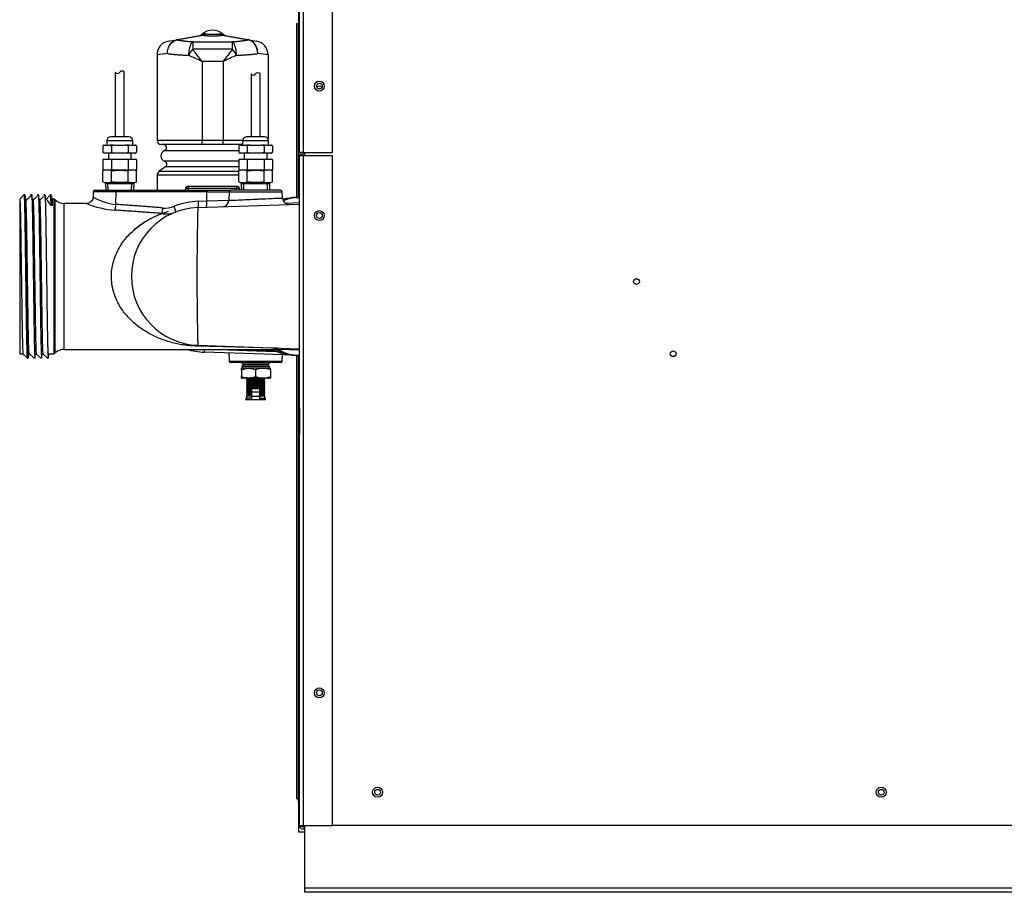
# Model space of a CAD drawing. Extents: x -33 to 104, y -22 to 46.
# Drawn here: x 58 to 76, y -22 to -5 of the extents above; entities that cross this region are included whole.
import ezdxf
from ezdxf.lldxf.tags import DXFTag

# ---------------------------------------------------------------- set-up
doc = ezdxf.new("R2010")
doc.units = 0
doc.header["$MEASUREMENT"] = 0
for name, color, linetype in [('BRS2400', 7, 'CONTINUOUS'), ('DEFAULT', 7, 'CONTINUOUS'), ('DRV2400', 7, 'CONTINUOUS'), ('JKD6943', 7, 'CONTINUOUS'), ('JKD6948', 7, 'CONTINUOUS'), ('JKD6981', 7, 'CONTINUOUS'), ('JKD6982', 7, 'CONTINUOUS'), ('JKD6987', 7, 'CONTINUOUS'), ('JKD6997', 7, 'CONTINUOUS'), ('MSC2194', 7, 'CONTINUOUS'), ('TST2050', 7, 'CONTINUOUS'), ('TST2052', 7, 'CONTINUOUS'), ('WTR2100', 7, 'CONTINUOUS')]:
    doc.layers.add(name, color=color, linetype=linetype)
tags = doc.linetypes.add('HIDDEN2', pattern=[0.1875, 0.125, -0.0625]).pattern_tags.tags
tags[6:7] = [DXFTag(74, 4), DXFTag(75, 0), DXFTag(340, '0'), DXFTag(46, 0.0), DXFTag(50, 0.0), DXFTag(44, 0.0), DXFTag(45, 0.0)]
tags[4:5] = [DXFTag(74, 4), DXFTag(75, 0), DXFTag(340, '0'), DXFTag(46, 0.0), DXFTag(50, 0.0), DXFTag(44, 0.0), DXFTag(45, 0.0)]

# ---------------------------------------------------------------- blocks, each defined once
blk = doc.blocks.new('SE3')
at = {"layer": 'BRS2400', "color": 7, "linetype": 'CONTINUOUS'}
for p, q in [((60.877, -8.514), (60.848, -8.544)), ((61.844, -8.514), (60.877, -8.514)), ((61.873, -8.544), (61.844, -8.514)), ((60.848, -8.544), (61.873, -8.544)), ((60.848, -8.544), (60.85, -8.585)), ((61.87, -8.585), (61.873, -8.544))]:
    blk.add_line(p, q, dxfattribs=at)
at = {"layer": 'BRS2400', "color": 7, "linetype": 'HIDDEN2'}
for p, q in [((60.907, -8.582), (60.903, -8.514)), ((61.813, -8.582), (61.818, -8.514))]:
    blk.add_line(p, q, dxfattribs=at)
at = {"layer": 'DRV2400', "color": 7, "linetype": 'CONTINUOUS'}
for p, q in [((61.921, -11.835), (61.91, -11.847)), ((62.435, -11.847), (61.91, -11.847)), ((61.91, -11.847), (61.941, -11.878)), ((61.941, -11.878), (61.91, -11.91)), ((62.404, -11.878), (61.941, -11.878)), ((62.404, -11.878), (62.435, -11.847)), ((62.435, -11.91), (62.404, -11.878)), ((62.435, -11.847), (62.423, -11.835)), ((61.907, -11.972), (61.907, -11.943)), ((61.907, -11.972), (61.907, -12.097)), ((62.435, -11.91), (61.91, -11.91)), ((61.91, -11.91), (61.91, -11.942)), ((62.435, -11.942), (61.91, -11.942)), ((62.172, -11.972), (62.172, -12.097)), ((62.435, -11.942), (62.435, -11.91)), ((62.454, -11.972), (62.454, -11.947)), ((62.454, -11.972), (62.454, -12.097)), ((61.907, -12.126), (61.907, -12.097)), ((62.416, -12.128), (61.928, -12.128)), ((62.016, -12.143), (62, -12.159)), ((62.344, -12.159), (62, -12.159)), ((62, -12.159), (62.016, -12.175)), ((62.016, -12.175), (62, -12.19)), ((62.344, -12.19), (62, -12.19)), ((62, -12.19), (62.016, -12.206)), ((62.016, -12.206), (62, -12.222)), ((62.344, -12.222), (62, -12.222)), ((62, -12.222), (62.016, -12.237)), ((62.016, -12.237), (62, -12.253)), ((62.344, -12.253), (62, -12.253)), ((62, -12.253), (62.016, -12.269)), ((62.001, -12.128), (62.016, -12.143)), ((62.328, -12.143), (62.016, -12.143)), ((62.328, -12.175), (62.016, -12.175)), ((62.328, -12.206), (62.016, -12.206)), ((62.328, -12.237), (62.016, -12.237)), ((62.328, -12.143), (62.343, -12.128)), ((62.344, -12.159), (62.328, -12.143)), ((62.328, -12.175), (62.344, -12.159)), ((62.344, -12.19), (62.328, -12.175)), ((62.328, -12.206), (62.344, -12.19)), ((62.344, -12.222), (62.328, -12.206)), ((62.328, -12.237), (62.344, -12.222)), ((62.344, -12.253), (62.328, -12.237)), ((62.328, -12.269), (62.344, -12.253)), ((62.454, -12.097), (62.454, -12.122)), ((62.016, -12.269), (62, -12.284)), ((62.344, -12.284), (62, -12.284)), ((62, -12.284), (62.016, -12.3)), ((62.016, -12.3), (62, -12.316)), ((62.344, -12.316), (62, -12.316)), ((62, -12.316), (62.016, -12.332)), ((62.016, -12.332), (62, -12.347)), ((62.097, -12.347), (62, -12.347)), ((62, -12.347), (62.016, -12.363)), ((62.016, -12.363), (62, -12.379)), ((62.097, -12.379), (62, -12.379)), ((62, -12.379), (62.016, -12.394)), ((62.016, -12.394), (62, -12.41)), ((62.097, -12.41), (62, -12.41)), ((62, -12.41), (62.016, -12.426)), ((62.016, -12.426), (62.001, -12.441)), ((62.097, -12.441), (62.001, -12.441)), ((62.001, -12.441), (62.016, -12.456)), ((62.328, -12.269), (62.016, -12.269)), ((62.328, -12.3), (62.016, -12.3)), ((62.097, -12.332), (62.016, -12.332)), ((62.097, -12.363), (62.016, -12.363)), ((62.097, -12.394), (62.016, -12.394)), ((62.097, -12.426), (62.016, -12.426)), ((62.097, -12.326), (62.247, -12.326)), ((62.097, -12.326), (62.097, -12.389)), ((62.097, -12.389), (62.247, -12.389)), ((62.097, -12.389), (62.097, -12.467)), ((62.247, -12.326), (62.247, -12.389)), ((62.328, -12.332), (62.247, -12.332)), ((62.344, -12.347), (62.247, -12.347)), ((62.328, -12.363), (62.247, -12.363)), ((62.344, -12.379), (62.247, -12.379)), ((62.247, -12.389), (62.247, -12.467)), ((62.328, -12.394), (62.247, -12.394)), ((62.344, -12.41), (62.247, -12.41)), ((62.328, -12.426), (62.247, -12.426)), ((62.343, -12.441), (62.247, -12.441)), ((62.344, -12.284), (62.328, -12.269)), ((62.328, -12.3), (62.344, -12.284)), ((62.344, -12.316), (62.328, -12.3)), ((62.328, -12.332), (62.344, -12.316)), ((62.344, -12.347), (62.328, -12.332)), ((62.328, -12.363), (62.344, -12.347)), ((62.344, -12.379), (62.328, -12.363)), ((62.328, -12.394), (62.344, -12.379)), ((62.344, -12.41), (62.328, -12.394)), ((62.328, -12.426), (62.344, -12.41)), ((62.343, -12.441), (62.328, -12.426)), ((62.328, -12.456), (62.343, -12.441)), ((62.097, -12.503), (61.985, -12.503)), ((61.985, -12.503), (61.985, -12.534)), ((62.36, -12.534), (61.985, -12.534)), ((62.016, -12.456), (62, -12.471)), ((62.097, -12.471), (62, -12.471)), ((62, -12.471), (62, -12.503)), ((62.097, -12.456), (62.016, -12.456)), ((62.097, -12.467), (62.097, -12.529)), ((62.097, -12.467), (62.247, -12.467)), ((62.097, -12.529), (62.247, -12.529)), ((62.328, -12.456), (62.247, -12.456)), ((62.247, -12.467), (62.247, -12.529)), ((62.344, -12.471), (62.247, -12.471)), ((62.247, -12.503), (62.36, -12.503)), ((62.344, -12.471), (62.328, -12.456)), ((62.344, -12.503), (62.344, -12.471)), ((62.36, -12.534), (62.36, -12.503))]:
    blk.add_line(p, q, dxfattribs=at)
for centre, radius, start, end in [((61.928, -12.062), 0.121, 98.9163, 100.3104), ((62.039, -12.341), 0.392, 70.1876, 109.8124), ((62.313, -12.34), 0.394, 69.0653, 110.9347), ((62.416, -12.062), 0.121, 71.8559, 81.0837), ((62.039, -11.728), 0.392, 250.1876, 289.8124), ((61.928, -12.007), 0.121, 259.6789, 270), ((62.313, -11.729), 0.394, 249.0653, 290.9347), ((62.416, -12.007), 0.121, 270, 288.1658)]:
    blk.add_arc(centre, radius, start, end, dxfattribs=at)
at = {"layer": 'JKD6943', "color": 7, "linetype": 'CONTINUOUS'}
for centre in [(64.473, -19.937), (73.973, -19.937)]:
    blk.add_circle(centre, 0.0545, dxfattribs=at)
at = {"layer": 'JKD6948', "color": 7, "linetype": 'CONTINUOUS'}
for p, q in [((63.098, -21.744), (63.098, -20.563)), ((63.098, -21.824), (63.098, -21.744)), ((103.848, -21.744), (63.098, -21.744)), ((103.848, -21.824), (63.098, -21.824))]:
    blk.add_line(p, q, dxfattribs=at)
at = {"layer": 'JKD6981', "color": 7, "linetype": 'CONTINUOUS'}
for p, q in [((62.999, -7.871), (62.999, 3.796)), ((63.067, 3.8), (63.067, -7.871)), ((63.624, -7.871), (63.624, 3.8)), ((63.067, -7.871), (62.999, -7.871)), ((63.067, -7.871), (63.624, -7.871))]:
    blk.add_line(p, q, dxfattribs=at)
blk.add_circle((63.374, -6.621), 0.094, dxfattribs=at)
blk.add_arc((63.375, -6.718), 0.094, 57.1034, 122.8966, dxfattribs=at)
at = {"layer": 'JKD6982', "color": 7, "linetype": 'CONTINUOUS'}
for p, q in [((62.999, -20.563), (62.999, -7.938)), ((63.067, -7.938), (62.999, -7.938)), ((62.999, -8.72), (62.999, -7.938)), ((63.067, -7.938), (63.067, -20.563)), ((63.624, -7.938), (63.067, -7.938)), ((63.624, -20.563), (63.624, -7.938)), ((62.999, -12.438), (62.999, -11.701)), ((62.999, -12.688), (62.999, -12.438)), ((62.999, -12.688), (62.999, -13.188)), ((62.999, -13.438), (62.999, -13.188)), ((62.999, -20.563), (63.067, -20.563)), ((63.067, -20.563), (63.624, -20.563)), ((63.098, -20.595), (63.067, -20.595)), ((63.098, -20.631), (63.067, -20.631))]:
    blk.add_line(p, q, dxfattribs=at)
for centre in [(63.374, -9.063), (63.374, -18.063)]:
    blk.add_circle(centre, 0.094, dxfattribs=at)
for centre, radius, start, end in [((63.067, -7.938), 0.068, 111.7156, 180), ((63.067, -7.938), 0.032, 111.7156, 180), ((63.03, -7.845), 0.032, 291.7156, 305.9554), ((63.03, -7.845), 0.068, 291.7156, 337.6088), ((63.067, -20.563), 0.068, 180, 270), ((63.067, -20.563), 0.032, 180, 270)]:
    blk.add_arc(centre, radius, start, end, dxfattribs=at)
at = {"layer": 'JKD6987', "color": 7, "linetype": 'CONTINUOUS'}
for p, q in [((63.103, -7.938), (63.103, -7.871)), ((103.321, -20.562), (63.624, -20.562))]:
    blk.add_line(p, q, dxfattribs=at)
for centre, radius in [((63.375, -6.62), 0.0545), ((63.375, -9.062), 0.0545), ((69.357, -10.307), 0.0545), ((70.048, -11.668), 0.0545), ((63.375, -18.062), 0.0545), ((64.472, -19.937), 0.094), ((73.972, -19.937), 0.094)]:
    blk.add_circle(centre, radius, dxfattribs=at)
at = {"layer": 'JKD6997', "color": 7, "linetype": 'CONTINUOUS'}
for p, q in [((62.983, -4.875), (62.983, -5.369)), ((62.983, -5.369), (62.983, -5.438)), ((62.983, -5.369), (62.999, -5.369)), ((62.947, -5.438), (62.983, -5.438)), ((62.947, -8.727), (62.947, -5.438)), ((62.983, -5.438), (62.999, -5.454)), ((62.999, -5.438), (62.983, -5.438)), ((62.983, -5.438), (62.999, -5.454)), ((62.983, -8.72), (62.983, -5.438)), ((63.016, -7.893), (63.016, -7.871)), ((62.947, -20.06), (62.947, -11.693)), ((62.983, -20.06), (62.983, -11.7)), ((62.983, -20.06), (62.999, -20.043)), ((62.983, -20.06), (62.999, -20.043)), ((62.947, -20.06), (62.983, -20.06)), ((62.983, -20.06), (62.999, -20.06)), ((62.983, -20.129), (62.983, -20.06)), ((62.999, -20.129), (62.983, -20.129)), ((62.983, -20.129), (62.983, -20.685)), ((62.983, -20.685), (63.098, -20.685))]:
    blk.add_line(p, q, dxfattribs=at)
at = {"layer": 'MSC2194', "color": 7, "linetype": 'CONTINUOUS'}
for p, q in [((60.528, -5.775), (60.678, -5.749)), ((60.678, -5.749), (60.681, -5.748)), ((60.681, -5.748), (61.177, -5.661)), ((60.695, -5.748), (60.69, -5.749)), ((61.19, -5.661), (60.695, -5.748)), ((61.215, -5.635), (61.161, -5.645)), ((61.215, -5.635), (61.24, -5.635)), ((61.48, -5.635), (61.505, -5.635)), ((61.505, -5.635), (61.56, -5.645)), ((62.026, -5.748), (61.53, -5.661)), ((61.544, -5.661), (62.04, -5.748)), ((62.03, -5.749), (62.026, -5.748)), ((62.04, -5.748), (62.043, -5.749)), ((62.043, -5.749), (62.193, -5.775)), ((60.985, -5.784), (61.735, -5.784)), ((60.985, -5.784), (60.985, -5.926)), ((61.735, -5.926), (60.985, -5.926)), ((61.735, -5.926), (61.735, -5.784)), ((60.508, -6.007), (60.313, -6.031)), ((60.313, -6.031), (60.313, -7.642)), ((62.408, -6.031), (62.212, -6.007)), ((62.408, -6.031), (62.408, -7.614)), ((61.163, -6.158), (61.163, -7.642)), ((61.558, -6.158), (61.163, -6.158)), ((61.558, -6.158), (61.558, -7.642)), ((60.313, -7.642), (61.163, -7.642)), ((61.163, -7.722), (60.393, -7.722)), ((61.163, -7.642), (61.558, -7.642)), ((61.163, -7.722), (61.163, -7.642)), ((61.558, -7.722), (61.163, -7.722)), ((61.558, -7.642), (61.928, -7.642)), ((61.558, -7.722), (61.558, -7.642)), ((61.927, -7.722), (61.558, -7.722)), ((61.855, -7.839), (60.455, -7.839)), ((60.47, -8.143), (60.354, -8.227)), ((61.855, -8.038), (60.455, -8.038)), ((61.855, -8.143), (60.47, -8.143)), ((61.854, -8.303), (60.315, -8.303)), ((60.315, -8.303), (60.315, -8.585)), ((60.354, -8.227), (61.854, -8.227))]:
    blk.add_line(p, q, dxfattribs=at)
for centre, radius, start, end in [((61.36, -5.869), 0.3, 48.3508, 131.6492), ((61.078, -5.551), 0.125, 280, 311.6492), ((61.184, -5.693), 0.0331, 77.8964, 102.1036), ((61.537, -5.693), 0.0331, 77.8963, 102.1037), ((61.643, -5.551), 0.125, 228.3508, 260), ((60.573, -6.031), 0.26, 100, 180), ((50.583, -14.055), 13.202, 36.7406, 38.0086), ((72.137, -14.055), 13.202, 141.9914, 143.2594), ((62.148, -6.031), 0.26, 0, 80), ((53.705, -21.932), 17.448, 64.6972, 65.6217), ((69.015, -21.932), 17.448, 114.3783, 115.3028), ((60.393, -7.642), 0.08, 180, 270), ((60.435, -7.782), 0.06, 289.7089, 90), ((60.491, -7.938), 0.106, 109.7089, 250.2911), ((60.435, -8.095), 0.06, 305.7943, 70.2911), ((60.408, -8.303), 0.093, 125.7943, 180)]:
    blk.add_arc(centre, radius, start, end, dxfattribs=at)
for points in [[(60.508, -6.007), (60.509, -5.999), (60.509, -5.991), (60.511, -5.976), (60.512, -5.968), (60.515, -5.945), (60.519, -5.93), (60.528, -5.901), (60.534, -5.887), (60.547, -5.86), (60.554, -5.847), (60.567, -5.83), (60.571, -5.824), (60.58, -5.813), (60.585, -5.808), (60.599, -5.794), (60.61, -5.785), (60.631, -5.77), (60.643, -5.764), (60.666, -5.754), (60.678, -5.751), (60.69, -5.749)], [(60.508, -6.007), (60.508, -5.999), (60.508, -5.991), (60.509, -5.976), (60.51, -5.968), (60.513, -5.945), (60.516, -5.93), (60.524, -5.901), (60.529, -5.887), (60.541, -5.86), (60.548, -5.847), (60.56, -5.83), (60.564, -5.824), (60.572, -5.813), (60.577, -5.808), (60.59, -5.793), (60.6, -5.785), (60.621, -5.77), (60.632, -5.764), (60.654, -5.754), (60.666, -5.751), (60.678, -5.749)], [(62.212, -6.007), (62.212, -5.999), (62.211, -5.991), (62.21, -5.976), (62.209, -5.968), (62.205, -5.945), (62.201, -5.93), (62.192, -5.901), (62.186, -5.887), (62.173, -5.86), (62.166, -5.847), (62.154, -5.83), (62.149, -5.824), (62.14, -5.813), (62.136, -5.808), (62.121, -5.794), (62.111, -5.785), (62.089, -5.77), (62.077, -5.764), (62.054, -5.754), (62.042, -5.751), (62.03, -5.749)], [(62.212, -6.007), (62.212, -5.999), (62.212, -5.991), (62.211, -5.976), (62.21, -5.968), (62.207, -5.945), (62.204, -5.93), (62.196, -5.901), (62.191, -5.887), (62.179, -5.86), (62.172, -5.847), (62.161, -5.83), (62.157, -5.824), (62.148, -5.813), (62.144, -5.808), (62.13, -5.793), (62.12, -5.785), (62.099, -5.77), (62.088, -5.764), (62.066, -5.754), (62.054, -5.751), (62.043, -5.749)]]:
    blk.add_open_spline(points, degree=3, knots=[0, 0, 0, 0, 0.0625, 0.0625, 0.125, 0.125, 0.25, 0.25, 0.375, 0.375, 0.5, 0.5, 0.5625, 0.5625, 0.625, 0.625, 0.75, 0.75, 0.875, 0.875, 1, 1, 1, 1], dxfattribs=at)
for points, weights in [([(60.69, -5.749), (60.684, -5.747), (60.678, -5.749)], [1, 0.992572317371, 1]), ([(60.695, -5.748), (60.688, -5.747), (60.681, -5.748)], [1, 0.992432947457, 1]), ([(60.695, -5.748), (60.808, -5.774), (60.985, -5.784)], [1, 0.953726214816, 1]), ([(61.177, -5.661), (61.199, -5.657), (61.215, -5.635)], [1, 0.962101118308, 1]), ([(61.19, -5.661), (61.217, -5.657), (61.24, -5.635)], [1, 0.962101118308, 1]), ([(61.19, -5.661), (61.36, -5.695), (61.53, -5.661)], [1, 0.648764918619, 1]), ([(61.24, -5.635), (61.36, -5.659), (61.48, -5.635)], [1, 0.648764918618, 1]), ([(61.48, -5.635), (61.503, -5.657), (61.53, -5.661)], [1, 0.96210111831, 1]), ([(61.505, -5.635), (61.521, -5.657), (61.544, -5.661)], [1, 0.962101118309, 1]), ([(61.735, -5.784), (61.912, -5.774), (62.026, -5.748)], [1, 0.953726214815, 1]), ([(62.04, -5.748), (62.033, -5.747), (62.026, -5.748)], [1, 0.992432947457, 1]), ([(62.043, -5.749), (62.037, -5.747), (62.03, -5.749)], [1, 0.992572317371, 1]), ([(60.985, -5.784), (60.918, -5.82), (60.907, -6.04)], [1, 0.763419157846, 1]), ([(60.985, -5.926), (60.943, -5.979), (60.907, -6.04)], [1, 0.963683291222, 1]), ([(61.813, -6.04), (61.802, -5.82), (61.735, -5.784)], [1, 0.763419157846, 1]), ([(61.813, -6.04), (61.777, -5.979), (61.735, -5.926)], [1, 0.963683291221, 1]), ([(60.508, -6.007), (60.668, -6.031), (60.907, -6.04)], [1, 0.959223987868, 1]), ([(61.813, -6.04), (62.052, -6.031), (62.212, -6.007)], [1, 0.959223987869, 1])]:
    blk.add_rational_spline(points, weights, degree=2, dxfattribs=at)
at = {"layer": 'TST2050', "color": 7, "linetype": 'CONTINUOUS'}
for p, q in [((59.525, -6.359), (59.525, -7.575)), ((59.695, -7.575), (59.695, -6.359)), ((59.78, -7.575), (59.44, -7.575)), ((59.293, -7.754), (59.293, -7.864)), ((59.317, -7.732), (59.314, -7.732)), ((59.317, -7.732), (59.427, -7.732)), ((59.855, -7.65), (59.365, -7.65)), ((59.365, -7.65), (59.365, -7.732)), ((59.5, -7.732), (59.427, -7.732)), ((59.451, -7.754), (59.451, -7.864)), ((59.5, -7.732), (59.72, -7.732)), ((59.793, -7.732), (59.72, -7.732)), ((59.769, -7.754), (59.769, -7.864)), ((59.793, -7.732), (59.903, -7.732)), ((59.855, -7.732), (59.855, -7.65)), ((59.903, -7.732), (59.906, -7.732)), ((59.928, -7.754), (59.928, -7.864)), ((59.314, -7.885), (59.317, -7.885)), ((59.427, -7.885), (59.317, -7.885)), ((59.395, -7.885), (59.395, -8.005)), ((59.5, -7.885), (59.427, -7.885)), ((59.72, -7.885), (59.5, -7.885)), ((59.793, -7.885), (59.72, -7.885)), ((59.903, -7.885), (59.793, -7.885)), ((59.825, -8.005), (59.825, -7.885)), ((59.903, -7.885), (59.906, -7.885)), ((59.293, -8.005), (59.293, -8.205)), ((59.451, -8.005), (59.293, -8.005)), ((59.451, -8.005), (59.451, -8.205)), ((59.769, -8.005), (59.451, -8.005)), ((59.769, -8.005), (59.769, -8.205)), ((59.928, -8.005), (59.769, -8.005)), ((59.928, -8.005), (59.928, -8.205)), ((59.34, -8.205), (59.292, -8.218)), ((59.292, -8.429), (59.292, -8.218)), ((59.451, -8.205), (59.293, -8.205)), ((59.769, -8.205), (59.451, -8.205)), ((59.451, -8.429), (59.451, -8.218)), ((59.928, -8.205), (59.769, -8.205)), ((59.769, -8.429), (59.769, -8.218)), ((59.928, -8.218), (59.881, -8.205)), ((59.928, -8.429), (59.928, -8.218)), ((59.292, -8.429), (59.34, -8.442)), ((59.881, -8.442), (59.34, -8.442)), ((59.34, -8.442), (59.34, -8.461)), ((59.88, -8.461), (59.34, -8.461)), ((59.34, -8.461), (59.344, -8.585)), ((59.876, -8.585), (59.88, -8.461)), ((59.88, -8.461), (59.88, -8.442)), ((59.881, -8.442), (59.928, -8.429))]:
    blk.add_line(p, q, dxfattribs=at)
at = {"layer": 'TST2050', "color": 7, "linetype": 'HIDDEN2'}
for p, q in [((59.388, -8.584), (59.385, -8.461)), ((59.832, -8.584), (59.836, -8.461))]:
    blk.add_line(p, q, dxfattribs=at)
at = {"layer": 'TST2050', "color": 7, "linetype": 'CONTINUOUS'}
for centre, radius, start, end in [((59.568, -6.331), 0.0508, 213.1526, 326.8474), ((59.653, -6.387), 0.0508, 33.1526, 146.8474), ((59.44, -7.65), 0.075, 90, 180), ((59.78, -7.65), 0.075, 0, 90), ((59.321, -7.762), 0.0294, 97.8683, 164.5787), ((59.322, -7.761), 0.03, 158.9726, 164.7329), ((59.322, -7.761), 0.03, 104.8351, 129.4135), ((59.423, -7.762), 0.0294, 15.4206, 82.1325), ((59.797, -7.762), 0.0294, 97.8683, 164.5787), ((59.899, -7.762), 0.0294, 15.4206, 82.1325), ((59.899, -7.761), 0.03, 39.756, 75.1649), ((59.899, -7.761), 0.03, 15.2314, 21.5678), ((59.321, -7.856), 0.0294, 195.4213, 262.1317), ((59.322, -7.856), 0.03, 195.2314, 203.3425), ((59.322, -7.856), 0.03, 222.1606, 255.1649), ((59.423, -7.856), 0.0294, 277.8675, 344.5794), ((59.797, -7.856), 0.0294, 195.4213, 262.1317), ((59.899, -7.856), 0.0294, 277.8675, 344.5794), ((59.899, -7.856), 0.03, 284.8351, 310.3506), ((59.899, -7.856), 0.03, 341.2405, 344.7329), ((59.371, -8.489), 0.283, 73.6571, 106.3429), ((59.849, -8.489), 0.283, 73.6571, 106.3429), ((59.371, -8.157), 0.283, 253.6571, 286.3429), ((59.849, -8.157), 0.283, 253.6571, 286.3429)]:
    blk.add_arc(centre, radius, start, end, dxfattribs=at)
for points, knots in [([(59.5, -7.732), (59.491, -7.733), (59.482, -7.735), (59.469, -7.739), (59.465, -7.741), (59.457, -7.746), (59.454, -7.75), (59.451, -7.754)], [0, 0, 0, 0, 0.5, 0.5, 0.75, 0.75, 1, 1, 1, 1]), ([(59.769, -7.754), (59.767, -7.75), (59.763, -7.746), (59.756, -7.741), (59.751, -7.739), (59.738, -7.735), (59.729, -7.733), (59.72, -7.732)], [0, 0, 0, 0, 0.25, 0.25, 0.5, 0.5, 1, 1, 1, 1]), ([(59.5, -7.885), (59.491, -7.884), (59.482, -7.883), (59.469, -7.878), (59.465, -7.876), (59.457, -7.871), (59.454, -7.868), (59.451, -7.864)], [0, 0, 0, 0, 0.5, 0.5, 0.75, 0.75, 1, 1, 1, 1]), ([(59.769, -7.864), (59.767, -7.868), (59.763, -7.871), (59.756, -7.876), (59.751, -7.878), (59.738, -7.883), (59.729, -7.884), (59.72, -7.885)], [0, 0, 0, 0, 0.25, 0.25, 0.5, 0.5, 1, 1, 1, 1]), ([(59.451, -8.218), (59.478, -8.215), (59.504, -8.212), (59.557, -8.208), (59.584, -8.207), (59.663, -8.207), (59.716, -8.211), (59.769, -8.218)], [0, 0, 0, 0, 0.25, 0.25, 0.5, 0.5, 1, 1, 1, 1]), ([(59.769, -8.429), (59.716, -8.436), (59.663, -8.44), (59.584, -8.44), (59.557, -8.439), (59.504, -8.435), (59.478, -8.432), (59.451, -8.429)], [0, 0, 0, 0, 0.5, 0.5, 0.75, 0.75, 1, 1, 1, 1])]:
    blk.add_open_spline(points, degree=3, knots=knots, dxfattribs=at)
at = {"layer": 'TST2052', "color": 7, "linetype": 'CONTINUOUS'}
for p, q in [((62.087, -6.392), (62.087, -7.575)), ((62.257, -7.575), (62.257, -6.392)), ((62.342, -7.575), (62.002, -7.575)), ((61.855, -7.754), (61.855, -7.864)), ((61.879, -7.732), (61.876, -7.732)), ((61.879, -7.732), (61.989, -7.732)), ((62.417, -7.65), (61.927, -7.65)), ((61.927, -7.65), (61.927, -7.732)), ((62.063, -7.732), (61.989, -7.732)), ((62.013, -7.754), (62.013, -7.864)), ((62.063, -7.732), (62.282, -7.732)), ((62.356, -7.732), (62.282, -7.732)), ((62.331, -7.754), (62.331, -7.864)), ((62.356, -7.732), (62.465, -7.732)), ((62.417, -7.732), (62.417, -7.65)), ((62.465, -7.732), (62.468, -7.732)), ((62.49, -7.754), (62.49, -7.864)), ((61.876, -7.885), (61.879, -7.885)), ((61.989, -7.885), (61.879, -7.885)), ((61.957, -7.885), (61.957, -8.005)), ((62.063, -7.885), (61.989, -7.885)), ((62.282, -7.885), (62.063, -7.885)), ((62.356, -7.885), (62.282, -7.885)), ((62.465, -7.885), (62.356, -7.885)), ((62.387, -8.005), (62.387, -7.885)), ((62.468, -7.885), (62.465, -7.885)), ((61.855, -8.005), (61.855, -8.205)), ((62.013, -8.005), (61.855, -8.005)), ((62.013, -8.005), (62.013, -8.205)), ((62.331, -8.005), (62.013, -8.005)), ((62.331, -8.005), (62.331, -8.205)), ((62.49, -8.005), (62.331, -8.005)), ((62.49, -8.005), (62.49, -8.205)), ((61.902, -8.205), (61.854, -8.218)), ((61.854, -8.429), (61.854, -8.218)), ((62.013, -8.205), (61.855, -8.205)), ((62.331, -8.205), (62.013, -8.205)), ((62.013, -8.429), (62.013, -8.218)), ((62.49, -8.205), (62.331, -8.205)), ((62.331, -8.429), (62.331, -8.218)), ((62.49, -8.218), (62.443, -8.205)), ((62.49, -8.429), (62.49, -8.218)), ((61.854, -8.429), (61.902, -8.442)), ((62.443, -8.442), (61.902, -8.442)), ((61.902, -8.442), (61.902, -8.461)), ((62.442, -8.461), (61.902, -8.461)), ((61.902, -8.461), (61.906, -8.585)), ((62.438, -8.585), (62.442, -8.461)), ((62.442, -8.461), (62.442, -8.442)), ((62.443, -8.442), (62.49, -8.429))]:
    blk.add_line(p, q, dxfattribs=at)
at = {"layer": 'TST2052', "color": 7, "linetype": 'HIDDEN2'}
for p, q in [((61.95, -8.584), (61.947, -8.461)), ((62.394, -8.584), (62.398, -8.461))]:
    blk.add_line(p, q, dxfattribs=at)
at = {"layer": 'TST2052', "color": 7, "linetype": 'CONTINUOUS'}
for centre, radius, start, end in [((62.13, -6.364), 0.0508, 213.1526, 326.8474), ((62.215, -6.42), 0.0508, 33.1526, 146.8474), ((62.002, -7.65), 0.075, 90, 180), ((62.342, -7.65), 0.075, 0, 90), ((61.883, -7.762), 0.0295, 97.3607, 164.9589), ((61.884, -7.761), 0.03, 104.4182, 165.1312), ((61.985, -7.762), 0.0295, 15.0358, 82.6445), ((62.359, -7.762), 0.0295, 97.3607, 164.9589), ((62.461, -7.762), 0.0295, 15.0358, 82.6445), ((62.461, -7.761), 0.03, 40.0916, 75.5818), ((62.461, -7.761), 0.03, 14.8128, 21.5718), ((61.883, -7.856), 0.0295, 195.0411, 262.6393), ((61.884, -7.856), 0.03, 194.8128, 255.5818), ((61.985, -7.856), 0.0295, 277.3555, 344.9642), ((62.359, -7.856), 0.0295, 195.0411, 262.6393), ((62.461, -7.856), 0.0295, 277.3555, 344.9642), ((62.461, -7.856), 0.03, 284.4182, 311.4011), ((62.461, -7.856), 0.03, 341.3444, 345.1312), ((61.933, -8.489), 0.283, 73.6571, 106.3429), ((62.411, -8.489), 0.283, 73.6571, 106.3429), ((61.933, -8.157), 0.283, 253.6571, 286.3429), ((62.411, -8.157), 0.283, 253.6571, 286.3429)]:
    blk.add_arc(centre, radius, start, end, dxfattribs=at)
for points, knots in [([(62.063, -7.732), (62.054, -7.733), (62.044, -7.735), (62.031, -7.739), (62.027, -7.741), (62.019, -7.747), (62.016, -7.75), (62.013, -7.754)], [0, 0, 0, 0, 0.5, 0.5, 0.75, 0.75, 1, 1, 1, 1]), ([(62.331, -7.754), (62.33, -7.752), (62.328, -7.75), (62.325, -7.747), (62.323, -7.745), (62.317, -7.741), (62.313, -7.739), (62.304, -7.736), (62.3, -7.735), (62.291, -7.733), (62.286, -7.733), (62.282, -7.732)], [0, 0, 0, 0, 0.125, 0.125, 0.25, 0.25, 0.5, 0.5, 0.75, 0.75, 1, 1, 1, 1]), ([(62.063, -7.885), (62.054, -7.884), (62.044, -7.883), (62.031, -7.878), (62.027, -7.876), (62.019, -7.871), (62.016, -7.868), (62.013, -7.864)], [0, 0, 0, 0, 0.5, 0.5, 0.75, 0.75, 1, 1, 1, 1]), ([(62.331, -7.864), (62.33, -7.866), (62.328, -7.868), (62.325, -7.871), (62.323, -7.872), (62.317, -7.876), (62.313, -7.878), (62.304, -7.881), (62.3, -7.883), (62.291, -7.884), (62.286, -7.885), (62.282, -7.885)], [0, 0, 0, 0, 0.125, 0.125, 0.25, 0.25, 0.5, 0.5, 0.75, 0.75, 1, 1, 1, 1]), ([(62.013, -8.218), (62.04, -8.215), (62.066, -8.212), (62.119, -8.208), (62.146, -8.207), (62.225, -8.207), (62.278, -8.211), (62.331, -8.218)], [0, 0, 0, 0, 0.25, 0.25, 0.5, 0.5, 1, 1, 1, 1]), ([(62.331, -8.429), (62.278, -8.436), (62.225, -8.44), (62.146, -8.44), (62.119, -8.439), (62.066, -8.435), (62.04, -8.432), (62.013, -8.429)], [0, 0, 0, 0, 0.5, 0.5, 0.75, 0.75, 1, 1, 1, 1])]:
    blk.add_open_spline(points, degree=3, knots=knots, dxfattribs=at)
at = {"layer": 'WTR2100', "color": 7, "linetype": 'CONTINUOUS'}
for p, q in [((57.722, -8.753), (57.802, -8.673)), ((57.801, -8.673), (57.722, -8.752)), ((57.822, -8.672), (57.802, -8.672)), ((57.802, -8.673), (57.823, -8.673)), ((57.948, -8.673), (57.927, -8.673)), ((58.073, -8.673), (58.052, -8.673)), ((58.198, -8.673), (58.177, -8.673)), ((58.222, -8.753), (58.302, -8.673)), ((58.323, -8.673), (58.302, -8.673)), ((58.323, -8.673), (58.323, -8.673)), ((58.335, -8.767), (58.326, -8.688)), ((59.109, -8.615), (59.106, -8.717)), ((59.539, -8.615), (59.109, -8.615)), ((59.14, -8.585), (59.543, -8.585)), ((59.537, -8.852), (59.539, -8.615)), ((61.253, -8.615), (59.539, -8.615)), ((59.543, -8.585), (61.257, -8.585)), ((61.252, -8.786), (61.253, -8.615)), ((61.253, -8.615), (61.671, -8.615)), ((61.257, -8.585), (61.702, -8.585)), ((61.671, -8.615), (61.666, -8.775)), ((61.671, -8.615), (62.673, -8.615)), ((62.642, -8.585), (61.702, -8.585)), ((62.677, -8.731), (62.673, -8.615)), ((62.925, -8.722), (62.908, -8.723)), ((62.925, -8.722), (62.946, -8.722)), ((62.946, -8.722), (62.996, -8.72)), ((57.722, -8.753), (57.722, -8.752)), ((57.722, -8.753), (57.722, -11.668)), ((57.847, -8.753), (57.833, -8.753)), ((57.972, -8.753), (57.958, -8.753)), ((58.097, -8.753), (58.083, -8.753)), ((58.222, -8.753), (58.208, -8.753)), ((58.335, -8.872), (58.315, -8.872)), ((58.366, -8.753), (58.334, -8.753)), ((58.366, -8.753), (58.366, -11.668)), ((58.387, -11.659), (58.387, -8.762)), ((58.388, -8.762), (58.387, -8.762)), ((58.388, -8.762), (58.388, -11.658)), ((58.564, -11.585), (58.564, -8.835)), ((58.984, -8.835), (58.564, -8.835)), ((61.082, -8.912), (62.999, -8.845)), ((61.096, -8.791), (61.252, -8.786)), ((61.252, -8.786), (61.667, -8.769)), ((62.995, -8.824), (62.737, -8.833)), ((61.082, -11.509), (62.999, -11.576)), ((57.722, -11.668), (57.785, -11.668)), ((57.784, -11.668), (57.864, -11.748)), ((57.895, -11.668), (57.91, -11.668)), ((57.909, -11.668), (57.989, -11.748)), ((58.02, -11.668), (58.035, -11.668)), ((58.034, -11.668), (58.114, -11.748)), ((58.145, -11.668), (58.16, -11.668)), ((58.159, -11.668), (58.239, -11.748)), ((58.27, -11.668), (58.366, -11.668)), ((58.387, -11.659), (58.388, -11.658)), ((58.564, -11.585), (62.533, -11.585)), ((62.531, -11.565), (61.069, -11.525)), ((61.207, -11.638), (61.209, -11.585)), ((62.896, -11.697), (61.207, -11.638)), ((61.47, -11.585), (62.544, -11.623)), ((62.533, -11.621), (61.496, -11.585)), ((61.666, -11.654), (61.671, -11.805)), ((62.531, -11.565), (62.531, -11.565)), ((62.531, -11.566), (62.531, -11.565)), ((62.533, -11.621), (62.535, -11.586)), ((62.544, -11.623), (62.551, -11.588)), ((62.568, -11.628), (62.544, -11.623)), ((62.6, -11.586), (62.605, -11.583)), ((62.6, -11.587), (62.6, -11.586)), ((62.6, -11.586), (62.6, -11.586)), ((62.605, -11.583), (62.996, -11.596)), ((62.673, -11.805), (62.677, -11.689)), ((62.906, -11.697), (62.912, -11.698)), ((62.946, -11.699), (62.925, -11.698)), ((62.995, -11.701), (62.946, -11.699)), ((57.865, -11.748), (57.885, -11.748)), ((57.99, -11.748), (58.01, -11.748)), ((58.115, -11.748), (58.135, -11.748)), ((58.24, -11.748), (58.26, -11.748)), ((61.671, -11.805), (62.673, -11.805)), ((62.642, -11.835), (61.702, -11.835))]:
    blk.add_line(p, q, dxfattribs=at)
for centre, radius, start, end in [((59.185, -8.875), 1.378, 171.5454, 171.5524), ((57.016, -8.854), 1.319, 359.2243, 7.225), ((59.657, -7.731), 1.128, 240.7254, 263.9033), ((59.14, -8.616), 0.0312, 90, 178), ((61.702, -8.616), 0.0313, 90, 178), ((62.642, -8.616), 0.0312, 2, 90), ((62.928, -9.348), 0.625, 92.0033, 112.8465), ((58.366, -8.784), 0.031, 45, 90), ((58.564, -8.585), 0.25, 225, 270), ((59.65, -7.193), 1.773, 247.8406, 265.7963), ((61.127, -10.21), 1.299, 92, 268), ((60.451, -8.432), 0.489, 266.6394, 292.1369), ((61.145, -10.215), 1.424, 92, 110.9996), ((110.833, -10.21), 49.768, 178.5049, 181.4951), ((61.541, -8.771), 0.125, 272, 358.0231), ((62.802, -8.727), 0.125, 182.5187, 272), ((62.979, -9.947), 1.225, 99.7077, 103.9346), ((60.487, -8.56), 0.471, 259.8924, 291.7955), ((58.366, -11.637), 0.031, 270, 315), ((58.564, -11.835), 0.25, 90, 135), ((61.257, -10.21), 1.429, 254.2372, 268), ((62.636, -11.565), 0.105, 180.2355, 190.8189), ((62.538, -11.688), 0.102, 54.3098, 93.2596), ((62.531, -11.684), 0.063, 78.1757, 88), ((62.979, -10.474), 1.225, 250.4163, 264.6186), ((62.928, -11.073), 0.625, 238.155, 267.9967), ((62.728, -11.606), 0.129, 171.192, 178.9875), ((61.702, -11.804), 0.0312, 182, 270), ((62.642, -11.804), 0.0312, 270, 358)]:
    blk.add_arc(centre, radius, start, end, dxfattribs=at)
for points, weights in [([(57.802, -8.673), (57.802, -8.672), (57.801, -8.673)], [1, 0.999769474716, 1]), ([(57.927, -8.673), (57.928, -8.673), (57.929, -8.683)], [1, 0.984647090095, 0.972812934479]), ([(58.052, -8.673), (58.053, -8.673), (58.054, -8.683)], [1, 0.984647090095, 0.972812934479]), ([(58.177, -8.673), (58.178, -8.673), (58.179, -8.683)], [1, 0.984647090095, 0.972812934479]), ([(58.302, -8.673), (58.302, -8.673), (58.302, -8.673)], [0.996274424401, 0.998073511388, 0.999923762237]), ([(58.315, -8.872), (58.309, -8.679), (58.302, -8.673)], [1, 0.952008171023, 1]), ([(59.543, -8.585), (59.539, -8.585), (59.539, -8.615)], [1, 0.71933980034, 1]), ([(61.257, -8.585), (61.253, -8.585), (61.253, -8.615)], [1, 0.71933980034, 1]), ([(62.925, -8.722), (62.801, -8.727), (62.69, -8.781)], [1, 0.979738085284, 1]), ([(62.925, -8.722), (62.801, -8.727), (62.69, -8.781)], [1, 0.979664265069, 1]), ([(62.925, -8.722), (62.802, -8.727), (62.69, -8.781)], [1, 0.979588475677, 1]), ([(62.946, -8.722), (62.812, -8.726), (62.692, -8.785)], [1, 0.977778776741, 1]), ([(57.847, -8.753), (57.847, -8.753), (57.848, -8.753)], [1, 0.997367196629, 0.994837870391]), ([(59.52, -8.961), (59.532, -8.929), (59.537, -8.852)], [1, 0.850190395473, 1]), ([(60.422, -8.92), (59.992, -8.883), (59.537, -8.852)], [1, 0.998803665598, 1]), ([(60.662, -8.997), (60.675, -8.992), (60.635, -8.885)], [1, 0.736119876567, 1]), ([(61.082, -8.912), (61.099, -8.911), (61.096, -8.791)], [1, 0.721062009171, 1]), ([(61.239, -8.906), (61.256, -8.906), (61.252, -8.786)], [1, 0.721062009171, 1]), ([(60.404, -9.024), (59.974, -8.99), (59.52, -8.961)], [1, 0.998803665599, 1]), ([(60.404, -9.024), (60.416, -8.989), (60.422, -8.92)], [1, 0.874598200063, 1]), ([(62.6, -11.586), (62.569, -11.565), (62.531, -11.565)], [1, 0.957188998692, 1]), ([(62.6, -11.586), (62.569, -11.565), (62.531, -11.565)], [1, 0.957133037739, 1]), ([(62.6, -11.587), (62.569, -11.566), (62.531, -11.566)], [1, 0.957231114529, 1]), ([(62.605, -11.583), (62.574, -11.561), (62.536, -11.56)], [1, 0.95745361824, 1]), ([(62.589, -11.6), (62.58, -11.612), (62.568, -11.628)], [1, 0.95194793024, 1]), ([(62.6, -11.586), (62.747, -11.692), (62.925, -11.698)], [1, 0.958786371325, 1]), ([(62.6, -11.586), (62.747, -11.692), (62.925, -11.698)], [1, 0.958944708381, 1]), ([(62.6, -11.587), (62.747, -11.692), (62.925, -11.698)], [1, 0.959108948181, 1]), ([(62.605, -11.583), (62.758, -11.692), (62.946, -11.699)], [1, 0.957453618239, 1])]:
    blk.add_rational_spline(points, weights, degree=2, dxfattribs=at)
for points, weights, knots in [([(57.802, -8.673), (57.813, -8.673), (57.823, -9.441), (57.833, -10.21), (57.844, -10.979), (57.854, -11.748), (57.865, -11.748)], [1, 0.866025403784, 1, 0.866025403784, 1, 0.866025403784, 1], [0, 0, 0, 0.0416672, 0.0416672, 0.0833343, 0.0833343, 0.1250015, 0.1250015, 0.1250015]), ([(57.825, -8.688), (57.835, -8.792), (57.843, -9.441), (57.854, -10.21), (57.864, -10.979), (57.875, -11.748), (57.885, -11.748), (57.886, -11.748), (57.887, -11.74)], [0.968297916006, 0.884395203431, 1, 0.866025403784, 1, 0.866025403784, 1, 0.986857057994, 0.976292767904], [0.0057132, 0.0057132, 0.0057132, 0.0416672, 0.0416672, 0.0833343, 0.0833343, 0.1250015, 0.1250015, 0.129089, 0.129089, 0.129089]), ([(57.948, -8.673), (57.958, -8.673), (57.968, -9.441), (57.979, -10.21), (57.989, -10.979), (58, -11.748), (58.01, -11.748)], [1, 0.866025403784, 1, 0.866025403784, 1, 0.866025403784, 1], [0.250003, 0.250003, 0.250003, 0.2916701, 0.2916701, 0.3333373, 0.3333373, 0.3750044, 0.3750044, 0.3750044]), ([(58.073, -8.673), (58.083, -8.673), (58.093, -9.441), (58.104, -10.21), (58.114, -10.979), (58.125, -11.748), (58.135, -11.748)], [1, 0.866025403784, 1, 0.866025403784, 1, 0.866025403784, 1], [0.5000059, 0.5000059, 0.5000059, 0.5416731, 0.5416731, 0.5833403, 0.5833403, 0.6250074, 0.6250074, 0.6250074]), ([(58.198, -8.673), (58.208, -8.673), (58.218, -9.441), (58.229, -10.21), (58.239, -10.979), (58.25, -11.748), (58.26, -11.748)], [1, 0.866025403784, 1, 0.866025403784, 1, 0.866025403784, 1], [0.7500089, 0.7500089, 0.7500089, 0.7916761, 0.7916761, 0.8333432, 0.8333432, 0.8750104, 0.8750104, 0.8750104]), ([(57.722, -8.753), (57.733, -8.753), (57.743, -9.481), (57.753, -10.21), (57.764, -10.939), (57.774, -11.658), (57.784, -11.668)], [1, 0.866025403784, 1, 0.866025403784, 1, 0.867601670642, 0.996884557155], [0, 0, 0, 0.0416671, 0.0416671, 0.0833343, 0.0833343, 0.1245112, 0.1245112, 0.1245112]), ([(57.835, -8.767), (57.844, -8.868), (57.853, -9.481), (57.864, -10.21), (57.874, -10.939), (57.884, -11.668), (57.895, -11.668)], [0.967772422621, 0.884758585232, 1, 0.866025403784, 1, 0.866025403784, 1], [0.0058261, 0.0058261, 0.0058261, 0.0416667, 0.0416667, 0.0833333, 0.0833333, 0.125, 0.125, 0.125]), ([(57.972, -8.753), (57.983, -8.753), (57.993, -9.481), (58.003, -10.21), (58.014, -10.939), (58.024, -11.658), (58.034, -11.668)], [1, 0.866025403784, 1, 0.866025403784, 1, 0.867601670642, 0.996884557155], [0.5000058, 0.5000058, 0.5000058, 0.5416729, 0.5416729, 0.58334, 0.58334, 0.624517, 0.624517, 0.624517]), ([(58.097, -8.753), (58.108, -8.753), (58.118, -9.481), (58.128, -10.21), (58.139, -10.939), (58.149, -11.658), (58.159, -11.668)], [1, 0.866025403784, 1, 0.866025403784, 1, 0.867601670642, 0.996884557155], [0.7500086, 0.7500086, 0.7500086, 0.7916758, 0.7916758, 0.8333429, 0.8333429, 0.8745198, 0.8745198, 0.8745198])]:
    blk.add_rational_spline(points, weights, degree=2, knots=knots, dxfattribs=at)
for points in [[(57.835, -8.767), (57.832, -8.741), (57.828, -8.714), (57.825, -8.688)], [(57.923, -8.702), (57.897, -8.729), (57.87, -8.755), (57.843, -8.781)], [(57.96, -8.767), (57.957, -8.741), (57.953, -8.714), (57.95, -8.688)], [(58.048, -8.702), (58.022, -8.729), (57.995, -8.755), (57.968, -8.781)], [(58.085, -8.767), (58.082, -8.741), (58.078, -8.714), (58.075, -8.688)], [(58.173, -8.702), (58.147, -8.729), (58.12, -8.755), (58.093, -8.781)], [(58.21, -8.767), (58.207, -8.741), (58.203, -8.714), (58.2, -8.688)], [(57.887, -11.74), (57.89, -11.716), (57.893, -11.692), (57.896, -11.668)], [(58.012, -11.74), (58.015, -11.716), (58.018, -11.692), (58.021, -11.668)], [(58.137, -11.74), (58.14, -11.716), (58.143, -11.692), (58.146, -11.668)], [(58.262, -11.74), (58.265, -11.716), (58.268, -11.692), (58.271, -11.668)]]:
    blk.add_open_spline(points, degree=3, dxfattribs=at)
for points, knots in [([(59.104, -8.717), (59.104, -8.723), (59.105, -8.741), (59.09, -8.775), (59.064, -8.806), (59.034, -8.825), (59.006, -8.834), (58.991, -8.835), (58.983, -8.835)], [0, 0, 0, 0, 0.07523, 0.318495, 0.548972, 0.73392, 0.889802, 1, 1, 1, 1]), ([(58.315, -8.872), (58.289, -8.833), (58.269, -8.804), (58.245, -8.774), (58.238, -8.766), (58.231, -8.758), (58.228, -8.756), (58.225, -8.753), (58.223, -8.753), (58.222, -8.753)], [0, 0, 0, 0, 0.5, 0.5, 0.75, 0.75, 0.875, 0.875, 1, 1, 1, 1]), ([(58.334, -8.759), (58.335, -8.76), (58.335, -8.76), (58.335, -8.765), (58.336, -8.773), (58.336, -8.793), (58.336, -8.805), (58.336, -8.835), (58.335, -8.852), (58.335, -8.872)], [0.2361889, 0.2361889, 0.2361889, 0.2361889, 0.25, 0.25, 0.5, 0.5, 0.75, 0.75, 1, 1, 1, 1]), ([(61.666, -8.775), (61.666, -8.775), (61.679, -8.774), (61.717, -8.773), (61.732, -8.772), (61.769, -8.771), (61.79, -8.77), (61.86, -8.767), (61.917, -8.764), (62.039, -8.759), (62.105, -8.756), (62.204, -8.752), (62.238, -8.75), (62.302, -8.747), (62.334, -8.746), (62.426, -8.742), (62.482, -8.739), (62.576, -8.735), (62.613, -8.734), (62.651, -8.732), (62.661, -8.732), (62.674, -8.731), (62.677, -8.731), (62.677, -8.731)], [0, 0, 0, 0, 0.0625, 0.0625, 0.09375, 0.09375, 0.125, 0.125, 0.1875, 0.1875, 0.25, 0.25, 0.28125, 0.28125, 0.3125, 0.3125, 0.375, 0.375, 0.4375, 0.4375, 0.46875, 0.46875, 0.4999211, 0.4999211, 0.4999211, 0.4999211]), ([(61.069, -11.525), (60.978, -11.522), (60.893, -11.514), (60.729, -11.49), (60.65, -11.473), (60.5, -11.431), (60.427, -11.407), (60.285, -11.349), (60.216, -11.316), (60.016, -11.203), (59.892, -11.111), (59.726, -10.935), (59.675, -10.871), (59.586, -10.731), (59.546, -10.654), (59.502, -10.531), (59.489, -10.489), (59.469, -10.403), (59.462, -10.358), (59.448, -10.224), (59.451, -10.134), (59.48, -9.957), (59.505, -9.872), (59.573, -9.713), (59.615, -9.64), (59.71, -9.505), (59.763, -9.443), (59.877, -9.332), (59.936, -9.283), (60.062, -9.193), (60.128, -9.152), (60.264, -9.081), (60.333, -9.05), (60.404, -9.024)], [0, 0, 0, 0, 0.0625, 0.0625, 0.125, 0.125, 0.1875, 0.1875, 0.25, 0.25, 0.375, 0.375, 0.4375, 0.4375, 0.5, 0.5, 0.53125, 0.53125, 0.5625, 0.5625, 0.625, 0.625, 0.6875, 0.6875, 0.75, 0.75, 0.8125, 0.8125, 0.875, 0.875, 0.9375, 0.9375, 1, 1, 1, 1]), ([(59.794, -9.414), (59.841, -9.366), (59.89, -9.322), (60.005, -9.231), (60.073, -9.185), (60.266, -9.076), (60.393, -9.022), (60.529, -8.981)], [0.7624877, 0.7624877, 0.7624877, 0.7624877, 0.8125, 0.8125, 0.875, 0.875, 0.983834, 0.983834, 0.983834, 0.983834])]:
    blk.add_open_spline(points, degree=3, knots=knots, dxfattribs=at)

msp = doc.modelspace()

# ---------------------------------------------------------------- block references
at = {"layer": 'DEFAULT'}
msp.add_blockref('SE3', (0, 0), dxfattribs=at)

doc.saveas('drawing.dxf')
